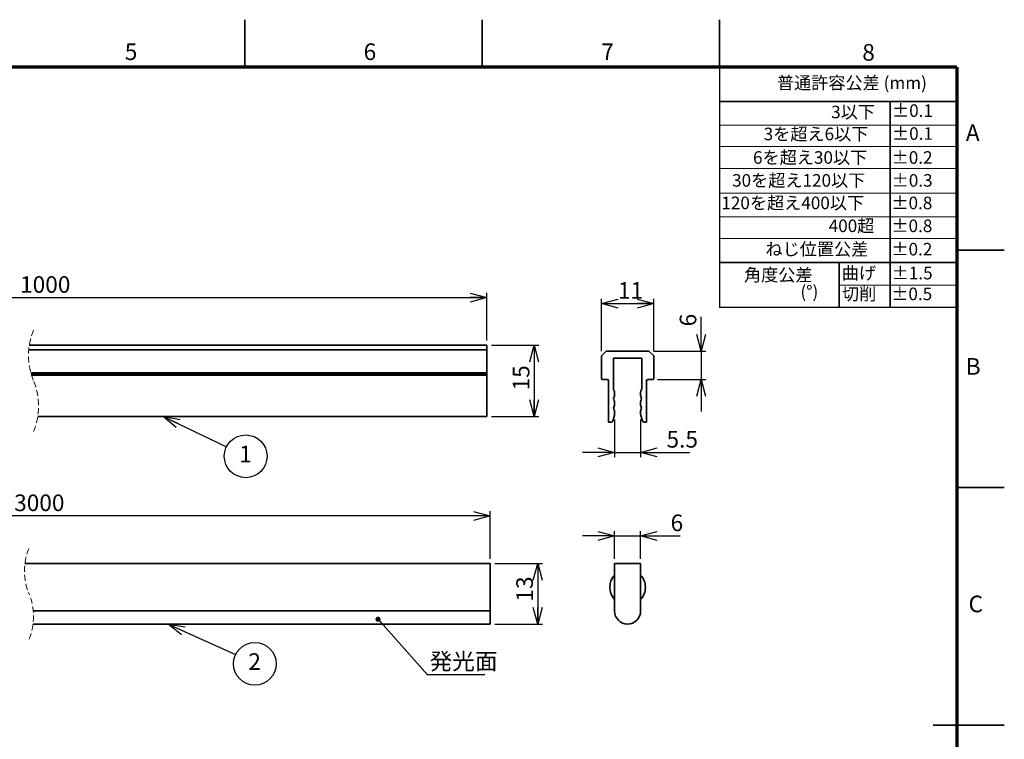
# Model space of a CAD drawing. Units: millimetres. Extents: x 0 to 420, y 0 to 297.
# Drawn here: x 213 to 420, y 146 to 297 of the extents above; entities that cross this region are included whole.
import ezdxf

# ---------------------------------------------------------------- set-up
doc = ezdxf.new("R2010")
doc.units = ezdxf.units.MM
doc.linetypes.add('HIDDEN', pattern=[1.905, 1.27, -0.635])
doc.layers.add('FORMAT', color=7, linetype='Continuous')
doc.layers.add('レイヤー_1', color=179, linetype='Continuous')
doc.styles.add('SLDTEXTSTYLE0', font='TXT', dxfattribs={"width": 0.7, "bigfont": 'bigfont'})
doc.styles.add('SLDTEXTSTYLE1', font='TXT', dxfattribs={"width": 0.75, "bigfont": 'bigfont'})
doc.styles.get("Standard").update_dxf_attribs({"font": 'txt', "bigfont": 'bigfont'})
doc.dimstyles.new('SLDDIMSTYLE1', dxfattribs={"dimtxt": 3.5, "dimasz": 3.5, "dimexe": 0, "dimexo": 0.0625, "dimgap": 0.875, "dimtad": 3, "dimdec": 0, "dimrnd": 1e-09, "dimzin": 12, "dimdsep": 46, "dimtxsty": 'SLDTEXTSTYLE0', "dimblk1": 'OPEN30', "dimblk2": 'OPEN30', "dimsah": 1, "dimcen": 0.09, "dimadec": 0, "dimazin": 3, "dimtfac": 1, "dimtdec": 0, "dimtofl": 0, "dimtmove": 0, "dimatfit": 3, "dimldrblk": 'OPEN30', "dimfxl": 1, "dimfrac": 2, "dimtolj": 1, "dimtzin": 12, "dimarcsym": 0})
doc.dimstyles.new('SLDDIMSTYLE2', dxfattribs={"dimtxt": 3.5, "dimasz": 3.5, "dimexe": 0, "dimexo": 0.0625, "dimgap": 0.875, "dimtad": 3, "dimdec": 0, "dimrnd": 1e-09, "dimzin": 12, "dimdsep": 46, "dimtxsty": 'SLDTEXTSTYLE0', "dimblk1": 'OPEN30', "dimblk2": 'OPEN30', "dimsah": 1, "dimcen": 0.09, "dimadec": 0, "dimazin": 3, "dimtfac": 1, "dimtdec": 0, "dimtmove": 0, "dimatfit": 0, "dimldrblk": 'OPEN30', "dimfxl": 1, "dimfrac": 2, "dimtolj": 1, "dimtzin": 12, "dimarcsym": 0})
doc.dimstyles.new('SLDDIMSTYLE3', dxfattribs={"dimtxt": 3.5, "dimasz": 3.5, "dimexe": 0, "dimexo": 0.0625, "dimgap": 0.875, "dimtad": 3, "dimdec": 1, "dimrnd": 1e-09, "dimzin": 12, "dimdsep": 46, "dimtxsty": 'SLDTEXTSTYLE0', "dimblk1": 'OPEN30', "dimblk2": 'OPEN30', "dimsah": 1, "dimcen": 0.09, "dimadec": 0, "dimazin": 3, "dimtfac": 1, "dimtdec": 1, "dimtmove": 0, "dimatfit": 0, "dimldrblk": 'OPEN30', "dimfxl": 1, "dimfrac": 2, "dimtolj": 1, "dimtzin": 12, "dimarcsym": 0})
doc.dimstyles.new('SLDDIMSTYLE4', dxfattribs={"dimtxt": 0.18, "dimasz": 3.5, "dimexe": 0, "dimexo": 0.0625, "dimgap": 0, "dimtad": 0, "dimtih": 1, "dimtoh": 1, "dimdec": 0, "dimrnd": 1e-09, "dimzin": 0, "dimdsep": 46, "dimtxsty": 'Standard', "dimblk1": 'OPEN30', "dimblk2": 'OPEN30', "dimsah": 1, "dimcen": 0.09, "dimadec": 0, "dimazin": 0, "dimtfac": 3.5, "dimtdec": 0, "dimtofl": 0, "dimtmove": 0, "dimatfit": 3, "dimldrblk": 'OPEN30', "dimfxl": 1, "dimfrac": 2, "dimtolj": 1, "dimtzin": 0, "dimarcsym": 0})
doc.dimstyles.new('SLDDIMSTYLE5', dxfattribs={"dimtxt": 3.5, "dimasz": 3.5, "dimexe": 0, "dimexo": 0.0625, "dimgap": 0.875, "dimtad": 3, "dimdec": 0, "dimrnd": 1e-09, "dimzin": 12, "dimdsep": 46, "dimtxsty": 'SLDTEXTSTYLE0', "dimblk1": 'OPEN30', "dimblk2": 'OPEN30', "dimsah": 1, "dimcen": 0.09, "dimadec": 0, "dimazin": 3, "dimtfac": 1, "dimtofl": 0, "dimtmove": 0, "dimatfit": 3, "dimldrblk": 'OPEN30', "dimfxl": 1, "dimfrac": 2, "dimtolj": 1, "dimtzin": 12, "dimarcsym": 0})
doc.dimstyles.new('SLDDIMSTYLE6', dxfattribs={"dimtxt": 0.18, "dimasz": 1.076923, "dimexe": 0, "dimexo": 0.0625, "dimgap": 0, "dimtad": 0, "dimtih": 1, "dimtoh": 1, "dimdec": 0, "dimrnd": 1e-09, "dimzin": 0, "dimdsep": 46, "dimtxsty": 'Standard', "dimblk1": 'DOT', "dimblk2": 'DOT', "dimsah": 1, "dimcen": 0.09, "dimadec": 0, "dimazin": 0, "dimtfac": 1.076923, "dimtdec": 0, "dimtofl": 0, "dimtmove": 0, "dimatfit": 3, "dimldrblk": 'DOT', "dimfxl": 1, "dimfrac": 2, "dimtolj": 1, "dimtzin": 0, "dimarcsym": 0})

# ---------------------------------------------------------------- blocks, each defined once
blk = doc.blocks.new('SW_NOTE_0_3')
at = {"color": 0, "linetype": 'Continuous', "lineweight": 0, "char_height": 2.646, "attachment_point": 3, "style": 'SLDTEXTSTYLE0'}
for s, insert in [('角度公差', (12.24, 3.41)), ('(°)', (13.46, -0.12))]:
    blk.add_mtext(s, dxfattribs=dict(at, insert=insert))
blk = doc.blocks.new('_Open30')
at = {"color": 0, "linetype": 'ByBlock', "lineweight": -2}
for p, q in [((-1, 0.267949), (0, 0)), ((0, 0), (-1, -0.267949)), ((0, 0), (-1, 0))]:
    blk.add_line(p, q, dxfattribs=at)
blk = doc.blocks.new('_D_1')
at = {"layer": 'レイヤー_1', "color": 7}
for p, q in [((335.15, 227.25), (335.15, 238.25)), ((335.15, 237.25), (346.15, 237.25)), ((346.15, 227.25), (346.15, 238.25))]:
    blk.add_line(p, q, dxfattribs=at)
at = {"layer": 'レイヤー_1', "color": 7, "xscale": 3.5, "yscale": 3.5, "rotation": 180}
blk.add_blockref('_Open30', (335.15, 237.25), dxfattribs=at)
at = {"layer": 'レイヤー_1', "color": 7, "xscale": 3.5, "yscale": 3.5}
blk.add_blockref('_Open30', (346.15, 237.25), dxfattribs=at)
at = {"layer": 'レイヤー_1', "color": 7, "insert": (338.61, 241.76), "char_height": 3.5, "attachment_point": 1, "style": 'SLDTEXTSTYLE0'}
blk.add_mtext('11', dxfattribs=at)
blk = doc.blocks.new('_D_2')
at = {"layer": 'レイヤー_1', "color": 7}
for p, q in [((356.15, 227.25), (356.15, 234.48)), ((346.15, 227.25), (357.15, 227.25)), ((356.15, 227.25), (356.15, 221.25)), ((346.95, 221.25), (357.15, 221.25)), ((356.15, 221.25), (356.15, 214.52))]:
    blk.add_line(p, q, dxfattribs=at)
at = {"layer": 'レイヤー_1', "color": 7, "xscale": 3.5, "yscale": 3.5}
for p, rotation in [((356.15, 227.25), 270), ((356.15, 221.25), 90)]:
    blk.add_blockref('_Open30', p, dxfattribs=dict(at, rotation=rotation))
at = {"layer": 'レイヤー_1', "color": 7, "insert": (351.63, 232.44), "char_height": 3.5, "attachment_point": 1, "rotation": 90, "style": 'SLDTEXTSTYLE0'}
blk.add_mtext('6', dxfattribs=at)
blk = doc.blocks.new('_D_3')
at = {"layer": 'レイヤー_1', "color": 7}
for p, q in [((337.9, 212.83), (337.9, 204.91)), ((343.4, 212.83), (343.4, 204.91)), ((337.9, 205.91), (331.17, 205.91)), ((337.9, 205.91), (343.4, 205.91)), ((343.4, 205.91), (353.75, 205.91))]:
    blk.add_line(p, q, dxfattribs=at)
at = {"layer": 'レイヤー_1', "color": 7, "xscale": 3.5, "yscale": 3.5}
blk.add_blockref('_Open30', (337.9, 205.91), dxfattribs=at)
at = {"layer": 'レイヤー_1', "color": 7, "xscale": 3.5, "yscale": 3.5, "rotation": 180}
blk.add_blockref('_Open30', (343.4, 205.91), dxfattribs=at)
at = {"layer": 'レイヤー_1', "color": 7, "insert": (348.85, 210.43), "char_height": 3.5, "attachment_point": 1, "style": 'SLDTEXTSTYLE0'}
blk.add_mtext('5.5', dxfattribs=at)
blk = doc.blocks.new('_D_4')
at = {"layer": 'レイヤー_1', "color": 7}
for p, q in [((122.56, 229.5), (122.56, 239.5)), ((310.98, 229.5), (310.98, 239.5)), ((122.56, 238.5), (310.98, 238.5))]:
    blk.add_line(p, q, dxfattribs=at)
at = {"layer": 'レイヤー_1', "color": 7, "xscale": 3.5, "yscale": 3.5, "rotation": 180}
blk.add_blockref('_Open30', (122.56, 238.5), dxfattribs=at)
at = {"layer": 'レイヤー_1', "color": 7, "xscale": 3.5, "yscale": 3.5}
blk.add_blockref('_Open30', (310.98, 238.5), dxfattribs=at)
at = {"layer": 'レイヤー_1', "color": 7, "insert": (212.69, 243.01), "char_height": 3.5, "attachment_point": 1, "style": 'SLDTEXTSTYLE0'}
blk.add_mtext('1000', dxfattribs=at)
blk = doc.blocks.new('_D_5')
at = {"layer": 'レイヤー_1', "color": 7}
for p, q in [((311.98, 228.5), (321.98, 228.5)), ((320.98, 228.5), (320.98, 213.5)), ((311.98, 213.5), (321.98, 213.5))]:
    blk.add_line(p, q, dxfattribs=at)
at = {"layer": 'レイヤー_1', "color": 7, "xscale": 3.5, "yscale": 3.5}
for p, rotation in [((320.98, 228.5), 90), ((320.98, 213.5), 270)]:
    blk.add_blockref('_Open30', p, dxfattribs=dict(at, rotation=rotation))
at = {"layer": 'レイヤー_1', "color": 7, "insert": (316.47, 218.96), "char_height": 3.5, "attachment_point": 1, "rotation": 90, "style": 'SLDTEXTSTYLE0'}
blk.add_mtext('15', dxfattribs=at)
blk = doc.blocks.new('SW_NOTE_0_4')
at = {"layer": 'レイヤー_1', "color": 0}
blk.add_circle((4.04, -1.99), 4.5, dxfattribs=at)
at = {"layer": 'レイヤー_1', "color": 0, "insert": (4, 0.24), "char_height": 3.5, "attachment_point": 2, "style": 'SLDTEXTSTYLE0'}
blk.add_mtext('1', dxfattribs=at)
blk = doc.blocks.new('_D_6')
at = {"layer": 'レイヤー_1', "color": 7}
for p, q in [((337.9, 183.54), (337.9, 189.33)), ((343.4, 183.54), (343.4, 189.33)), ((337.9, 188.33), (331.17, 188.33)), ((337.9, 188.33), (343.4, 188.33)), ((343.4, 188.33), (351.75, 188.33))]:
    blk.add_line(p, q, dxfattribs=at)
at = {"layer": 'レイヤー_1', "color": 7, "xscale": 3.5, "yscale": 3.5}
blk.add_blockref('_Open30', (337.9, 188.33, 2495), dxfattribs=at)
at = {"layer": 'レイヤー_1', "color": 7, "xscale": 3.5, "yscale": 3.5, "rotation": 180}
blk.add_blockref('_Open30', (343.4, 188.33, 2495), dxfattribs=at)
at = {"layer": 'レイヤー_1', "color": 7, "insert": (349.71, 192.85), "char_height": 3.5, "attachment_point": 1, "style": 'SLDTEXTSTYLE0'}
blk.add_mtext('6', dxfattribs=at)
blk = doc.blocks.new('_D_8')
at = {"layer": 'レイヤー_1', "color": 7}
for p, q in [((312.72, 182.54), (322.72, 182.54)), ((321.72, 182.54), (321.72, 169.79)), ((312.72, 169.79), (322.72, 169.79))]:
    blk.add_line(p, q, dxfattribs=at)
at = {"layer": 'レイヤー_1', "color": 7, "xscale": 3.5, "yscale": 3.5}
for p, rotation in [((321.72, 182.54), 90), ((321.72, 169.79), 270)]:
    blk.add_blockref('_Open30', p, dxfattribs=dict(at, rotation=rotation))
at = {"layer": 'レイヤー_1', "color": 7, "insert": (317.21, 174.51), "char_height": 3.5, "attachment_point": 1, "rotation": 90, "style": 'SLDTEXTSTYLE0'}
blk.add_mtext('13', dxfattribs=at)
blk = doc.blocks.new('_D_9')
at = {"layer": 'レイヤー_1', "color": 7}
for p, q in [((124.05, 183.54), (124.05, 193.54)), ((311.72, 183.54), (311.72, 193.54)), ((311.72, 192.54), (124.05, 192.54))]:
    blk.add_line(p, q, dxfattribs=at)
at = {"layer": 'レイヤー_1', "color": 7, "xscale": 3.5, "yscale": 3.5, "rotation": 180}
blk.add_blockref('_Open30', (124.05, 192.54), dxfattribs=at)
at = {"layer": 'レイヤー_1', "color": 7, "xscale": 3.5, "yscale": 3.5}
blk.add_blockref('_Open30', (311.72, 192.54), dxfattribs=at)
at = {"layer": 'レイヤー_1', "color": 7, "insert": (211.44, 197.06), "char_height": 3.5, "attachment_point": 1, "style": 'SLDTEXTSTYLE0'}
blk.add_mtext('3000', dxfattribs=at)
blk = doc.blocks.new('SW_NOTE_0_5')
at = {"layer": 'レイヤー_1', "color": 0}
blk.add_circle((4.04, -1.99), 4.5, dxfattribs=at)
at = {"layer": 'レイヤー_1', "color": 0, "insert": (4, 0.24), "char_height": 3.5, "attachment_point": 2, "style": 'SLDTEXTSTYLE0'}
blk.add_mtext('2', dxfattribs=at)
blk = doc.blocks.new('SW_NOTE_0_9')
at = {"layer": 'レイヤー_1', "color": 0}
blk.add_line((12.1, 0), (0, 0), dxfattribs=at)
at = {"layer": 'レイヤー_1', "color": 0, "insert": (0.46, 4.56), "char_height": 3.5, "attachment_point": 1, "style": 'SLDTEXTSTYLE0'}
blk.add_mtext('発光面', dxfattribs=at)
blk = doc.blocks.new('_Dot')
at = {"color": 0, "linetype": 'ByBlock', "lineweight": -2}
blk.add_line((-0.5, 0), (-1, 0), dxfattribs=at)
at = {"color": 0, "linetype": 'ByBlock', "const_width": 0.5}
blk.add_lwpolyline([(-0.25, 0, 1), (0.25, 0, 1)], format="xyb", close=True, dxfattribs=at)

msp = doc.modelspace()

# ---------------------------------------------------------------- linework, layer by layer
at = {"color": 7, "linetype": 'Continuous', "lineweight": 35}
for p, q in [((260, 287), (260, 297)), ((310, 287), (310, 297)), ((360, 287), (360, 297)), ((360, 279.78), (410, 279.78)), ((395.98, 279.78), (395.98, 236.39)), ((410, 248.5), (420, 248.5)), ((410, 245.91), (360, 245.91)), ((385.23, 245.91), (385.23, 236.39)), ((214.63, 228.5), (310.98, 228.5)), ((310.98, 228.5), (310.98, 227.5)), ((310.98, 227.5), (214.51, 227.5)), ((310.98, 227.5), (310.98, 222.7)), ((336.15, 227.25), (335.15, 226.25)), ((335.15, 226.25), (335.15, 221.45)), ((345.15, 227.25), (336.15, 227.25)), ((346.15, 226.25), (345.15, 227.25)), ((346.15, 221.45), (346.15, 226.25)), ((337.65, 225.75), (343.65, 225.75)), ((337.65, 219.37), (337.65, 225.75)), ((343.65, 225.75), (343.65, 219.37)), ((214.95, 222.7), (310.98, 222.7)), ((310.98, 222.5), (215.01, 222.5)), ((310.98, 222.2), (215.1, 222.2)), ((310.98, 222.7), (310.98, 222.5)), ((310.98, 222.5), (310.98, 222.2)), ((310.98, 222.2), (310.98, 213.5)), ((335.35, 221.25), (336.35, 221.25)), ((336.65, 220.95), (336.65, 212.25)), ((344.65, 212.25), (344.65, 220.95)), ((344.95, 221.25), (345.95, 221.25)), ((337.84, 218.85), (337.7, 219.14)), ((337.9, 217.87), (337.9, 218.63)), ((343.4, 218.63), (343.4, 217.87)), ((343.59, 219.14), (343.45, 218.85)), ((337.76, 217.47), (337.84, 217.64)), ((337.84, 216.85), (337.76, 217.02)), ((337.9, 215.87), (337.9, 216.63)), ((343.4, 216.63), (343.4, 215.87)), ((343.45, 217.64), (343.53, 217.47)), ((343.53, 217.02), (343.45, 216.85)), ((337.51, 212.59), (337.87, 213.67)), ((337.76, 215.47), (337.84, 215.64)), ((337.84, 214.85), (337.76, 215.02)), ((337.9, 213.83), (337.9, 214.63)), ((343.4, 214.63), (343.4, 213.83)), ((343.42, 213.67), (343.78, 212.59)), ((343.45, 215.64), (343.53, 215.47)), ((343.53, 215.02), (343.45, 214.85)), ((310.98, 213.5), (216.43, 213.5)), ((336.65, 212.25), (337.04, 212.25)), ((344.26, 212.25), (344.65, 212.25)), ((410, 198.5), (420, 198.5)), ((311.72, 182.54), (213.72, 182.54)), ((311.72, 182.54), (311.72, 172.54)), ((337.9, 182.54), (337.9, 172.54)), ((343.4, 182.54), (337.9, 182.54)), ((343.4, 172.54), (343.4, 182.54)), ((311.72, 172.54), (215.47, 172.54)), ((311.72, 172.54), (311.72, 172.54)), ((311.72, 172.54), (311.72, 172.54)), ((311.72, 172.54), (311.72, 169.79)), ((215.42, 169.79), (311.72, 169.79)), ((420, 148.5), (405, 148.5))]:
    msp.add_line(p, q, dxfattribs=at)
at = {"color": 7, "linetype": 'Continuous'}
for p in [(360, 287), (410, 236.39)]:
    msp.add_line(p, (360, 236.39), dxfattribs=at)
at = {"color": 7, "linetype": 'Continuous', "lineweight": 18}
for p, q in [((410, 274.8), (360, 274.8)), ((410, 270.32), (360, 270.32)), ((410, 265.68), (360, 265.68)), ((410, 260.48), (360, 260.48)), ((410, 255.53), (360, 255.53)), ((410, 250.95), (360, 250.95)), ((410, 241.13), (385.23, 241.15))]:
    msp.add_line(p, q, dxfattribs=at)
at = {"color": 7, "linetype": 'HIDDEN', "lineweight": 18}
for centre, radius, start, end in [((228.34, 226.33), 13.88, 157.3801, 202.6199), ((202.72, 215.66), 13.88, 337.3801, 22.6199), ((226.03, 180.94), 12.42, 157.3801, 202.6199), ((203.11, 171.39), 12.42, 337.3801, 22.6199)]:
    msp.add_arc(centre, radius, start, end, dxfattribs=at)
at = {"color": 7, "linetype": 'Continuous', "lineweight": 35}
for centre, radius, start, end in [((335.35, 221.45), 0.2, 180, 270), ((336.35, 220.95), 0.3, 0, 90), ((344.95, 220.95), 0.3, 90, 180), ((345.95, 221.45), 0.2, 270, 0), ((338.15, 219.37), 0.5, 180, 206.5651), ((337.4, 218.63), 0.5, 0, 26.5651), ((337.4, 217.87), 0.5, 333.4349, 0), ((343.9, 218.63), 0.5, 153.4349, 180), ((343.9, 217.87), 0.5, 180, 206.5651), ((343.15, 219.37), 0.5, 333.4349, 0), ((338.2, 217.25), 0.5, 153.4349, 206.5651), ((337.4, 216.63), 0.5, 0, 26.5651), ((337.4, 215.87), 0.5, 333.4349, 0), ((343.9, 216.63), 0.5, 153.4349, 180), ((343.9, 215.87), 0.5, 180, 206.5651), ((343.09, 217.25), 0.5, 333.4349, 26.5651), ((338.2, 215.25), 0.5, 153.4349, 206.5651), ((337.4, 214.63), 0.5, 0, 26.5651), ((337.4, 213.83), 0.5, 341.5651, 0), ((343.9, 214.63), 0.5, 153.4349, 180), ((343.9, 213.83), 0.5, 180, 198.4349), ((343.09, 215.25), 0.5, 333.4349, 26.5651), ((337.04, 212.75), 0.5, 270, 341.5651), ((344.26, 212.75), 0.5, 198.4349, 270), ((340.65, 177.54), 3.75, 137.1666, 222.8334), ((340.65, 177.54), 3.75, 0, 42.8334), ((340.65, 177.54), 3.75, 317.1666, 0), ((340.65, 172.54), 2.75, 180.0396, 359.9604)]:
    msp.add_arc(centre, radius, start, end, dxfattribs=at)
at = {"layer": 'FORMAT', "lineweight": 70}
for q in [(10, 287), (410, 10)]:
    msp.add_line((410, 287), q, dxfattribs=at)

# ---------------------------------------------------------------- block references
at = {"color": 7, "linetype": 'Continuous', "lineweight": 0}
msp.add_blockref('SW_NOTE_0_3', (367.37, 241.2), dxfattribs=at)
at = {"layer": 'レイヤー_1', "color": 7}
for name, p in [('SW_NOTE_0_4', (256.17, 207.09)), ('SW_NOTE_0_5', (258.09, 163.4)), ('SW_NOTE_0_9', (298.48, 159.13))]:
    msp.add_blockref(name, p, dxfattribs=at)

# ---------------------------------------------------------------- texts
at = {"color": 7, "linetype": 'Continuous', "lineweight": 0}
for s, insert, char_height, attachment_point, style in [('5', (236.07, 292.01), 3.5, 2, 'SLDTEXTSTYLE1'), ('6', (286.37, 292.01), 3.5, 2, 'SLDTEXTSTYLE1'), ('7', (336.44, 292.01), 3.5, 2, 'SLDTEXTSTYLE1'), ('8', (391.41, 291.88), 3.5, 2, 'SLDTEXTSTYLE1'), ('普通許容公差 (mm)', (372.11, 285.03), 2.6458, 1, 'SLDTEXTSTYLE0'), ('3以下', (392.75, 278.9), 2.646, 3, 'SLDTEXTSTYLE0'), ('±0.1', (404.97, 279.19), 2.646, 3, 'SLDTEXTSTYLE0'), ('3を超え6以下', (391.37, 274.27), 2.646, 3, 'SLDTEXTSTYLE0'), ('±0.1', (404.97, 274.36), 2.646, 3, 'SLDTEXTSTYLE0'), ('A', (413.35, 274.98), 3.5, 2, 'SLDTEXTSTYLE1'), ('6を超え30以下', (391.13, 269.32), 2.646, 3, 'SLDTEXTSTYLE0'), ('±0.2', (404.89, 269.32), 2.646, 3, 'SLDTEXTSTYLE0'), ('30を超え120以下', (390.73, 264.5), 2.646, 3, 'SLDTEXTSTYLE0'), ('±0.3', (404.89, 264.5), 2.646, 3, 'SLDTEXTSTYLE0'), ('120を超え400以下', (390.47, 259.76), 2.6458, 3, 'SLDTEXTSTYLE0'), ('±0.8', (404.84, 259.76), 2.646, 3, 'SLDTEXTSTYLE0'), ('400超', (392.63, 254.94), 2.646, 3, 'SLDTEXTSTYLE0'), ('±0.8', (404.84, 254.94), 2.646, 3, 'SLDTEXTSTYLE0'), ('ねじ位置公差', (391.35, 250.03), 2.646, 3, 'SLDTEXTSTYLE0'), ('±0.2', (404.84, 250.03), 2.646, 3, 'SLDTEXTSTYLE0'), ('曲げ', (392.99, 244.99), 2.646, 3, 'SLDTEXTSTYLE0'), ('±1.5', (404.9, 244.99), 2.646, 3, 'SLDTEXTSTYLE0'), ('切削', (393.03, 240.61), 2.646, 3, 'SLDTEXTSTYLE0'), ('±0.5', (404.81, 240.61), 2.646, 3, 'SLDTEXTSTYLE0'), ('B', (413.45, 225.77), 3.5, 2, 'SLDTEXTSTYLE1'), ('C', (413.99, 175.77), 3.5, 2, 'SLDTEXTSTYLE1')]:
    msp.add_mtext(s, dxfattribs=dict(at, insert=insert, char_height=char_height, attachment_point=attachment_point, style=style))

# ---------------------------------------------------------------- dimensions: what is measured, and where the dimension line sits
at = {"layer": 'レイヤー_1', "color": 7}
for base, p1, p2, text, dimstyle, picture, middle in [((310.98, 238.5), (122.56, 228.5), (310.98, 228.5), '1000', 'SLDDIMSTYLE1', '_D_4', (216.77, 238.5)), ((124.05, 192.54), (311.72, 182.54), (124.05, 182.54), '3000', 'SLDDIMSTYLE5', '_D_9', (215.52, 192.54))]:
    dim = msp.add_linear_dim(base=base, p1=p1, p2=p2, text=text, dimstyle=dimstyle, dxfattribs=at)
    dim.commit()
    dim.dimension.update_dxf_attribs({"geometry": picture, "text_midpoint": middle, "dimtype": 160})
for base, p1, p2, dimstyle, picture, middle in [((346.15, 237.25), (335.15, 226.25), (346.15, 226.25), 'SLDDIMSTYLE1', '_D_1', (340.65, 237.25)), ((343.4, 205.91), (337.9, 213.83), (343.4, 213.83), 'SLDDIMSTYLE3', '_D_3', (351.3, 205.91)), ((343.395791, 188.334479), (337.895792, 182.543936), (343.395791, 182.543936), 'SLDDIMSTYLE2', '_D_6', (350.731849, 188.334479))]:
    dim = msp.add_linear_dim(base=base, p1=p1, p2=p2, dimstyle=dimstyle, dxfattribs=at)
    dim.commit()
    dim.dimension.update_dxf_attribs({"geometry": picture, "text_midpoint": middle, "dimtype": 160})
for base, p1, p2, dimstyle, picture, middle in [((356.15, 221.25), (345.15, 227.25), (345.95, 221.25), 'SLDDIMSTYLE2', '_D_2', (356.15, 233.46)), ((320.98, 213.5), (310.98, 228.5), (310.98, 213.5), 'SLDDIMSTYLE1', '_D_5', (320.98, 221)), ((321.72, 169.79), (311.72, 182.54), (311.72, 169.79), 'SLDDIMSTYLE1', '_D_8', (321.72, 176.55))]:
    dim = msp.add_linear_dim(base=base, p1=p1, p2=p2, angle=90, dimstyle=dimstyle, dxfattribs=at)
    dim.commit()
    dim.dimension.update_dxf_attribs({"geometry": picture, "text_midpoint": middle, "dimtype": 160})

# ---------------------------------------------------------------- leaders
for points, dimstyle in [([(242.85, 213.5), (256.17, 207.09)], 'SLDDIMSTYLE4'), ([(288.08, 170.8), (298.48, 159.13)], 'SLDDIMSTYLE6'), ([(243.86, 169.79), (258.09, 163.4)], 'SLDDIMSTYLE4')]:
    msp.add_leader(points, dimstyle=dimstyle, dxfattribs=at)

doc.saveas('drawing.dxf')
